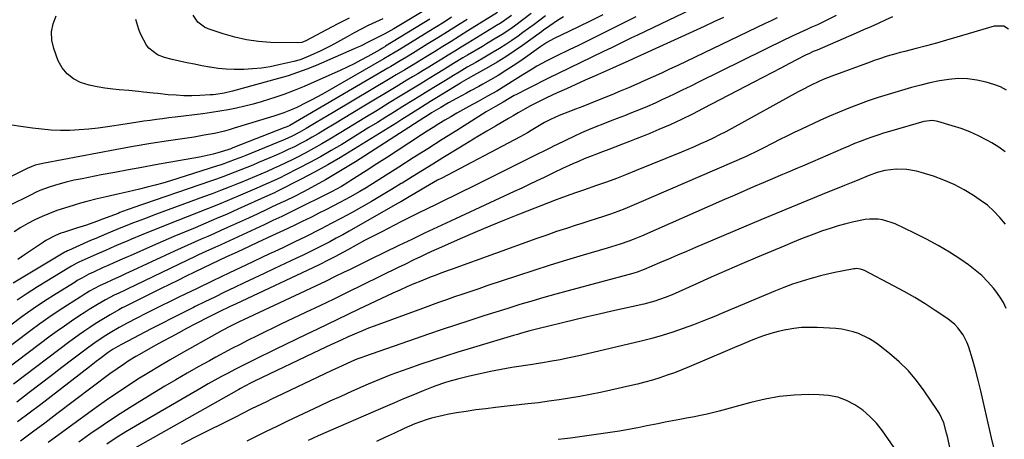
# Model space of a CAD drawing. Units: inches. Extents: x 1870010 to 1875378, y 469795 to 475176.
# Drawn here: x 1870391 to 1870803, y 473657 to 473832 of the extents above; entities that cross this region are included whole.
import ezdxf

# ---------------------------------------------------------------- set-up
doc = ezdxf.new("R2010")
doc.units = ezdxf.units.IN
doc.header["$MEASUREMENT"] = 0
doc.layers.add('7', color=7, linetype='Continuous')
doc.layers.add('8', color=7, linetype='Continuous')

msp = doc.modelspace()

# ---------------------------------------------------------------- linework, layer by layer
at = {"layer": '7', "color": 18}
for points in [[(1870563, 473837.8, 1882), (1870547.7, 473828.57, 1882), (1870543.95, 473826.48, 1882), (1870541.41, 473825.21, 1882), (1870538.86, 473823.98, 1882), (1870537.17, 473823.12, 1882), (1870533.7, 473821.37, 1882), (1870532.39, 473820.76, 1882), (1870531.07, 473820.18, 1882), (1870515.19, 473813.35, 1882), (1870511.33, 473811.78, 1882), (1870507.43, 473810.32, 1882), (1870503.48, 473809.02, 1882), (1870499.49, 473807.83, 1882), (1870480.27, 473802.51, 1882), (1870476.82, 473801.7, 1882), (1870473.31, 473801.16, 1882), (1870472.13, 473801.05, 1882), (1870470.95, 473800.97, 1882), (1870466.65, 473800.76, 1882), (1870463.32, 473800.67, 1882), (1870459.99, 473800.68, 1882), (1870456.66, 473800.84, 1882), (1870453.34, 473801.1, 1882), (1870449.1, 473801.54, 1882), (1870447.07, 473801.74, 1882), (1870443.01, 473802.16, 1882), (1870440.98, 473802.37, 1882), (1870436.92, 473802.78, 1882), (1870432.85, 473803.14, 1882), (1870430.25, 473803.35, 1882), (1870426.94, 473803.76, 1882), (1870423.66, 473804.32, 1882), (1870420.44, 473805.13, 1882), (1870416.79, 473806.25, 1882), (1870413.76, 473807.78, 1882), (1870411.13, 473809.74, 1882), (1870409.1, 473812.31, 1882), (1870407.48, 473815.3, 1882), (1870405.59, 473820.35, 1882), (1870404.79, 473823.85, 1882), (1870404.59, 473827.3, 1882), (1870405.3, 473830.69, 1882), (1870406.62, 473834.03, 1882)], [(1870571.83, 473833.45, 1878), (1870568.67, 473831.44, 1878), (1870565.48, 473829.45, 1878), (1870562.29, 473827.47, 1878), (1870549.84, 473819.82, 1878), (1870548.26, 473818.86, 1878), (1870545.88, 473817.43, 1878), (1870543.48, 473816.03, 1878), (1870517.83, 473801.31, 1878), (1870513.46, 473798.91, 1878), (1870511.24, 473797.78, 1878), (1870507.17, 473795.8, 1878), (1870504.48, 473794.6, 1878), (1870501.72, 473793.54, 1878), (1870497.53, 473792.14, 1878), (1870496.12, 473791.69, 1878), (1870480.97, 473787.05, 1878), (1870478.91, 473786.45, 1878), (1870476.85, 473785.89, 1878), (1870472.68, 473784.93, 1878), (1870468.48, 473784.12, 1878), (1870464.25, 473783.42, 1878), (1870453.57, 473781.81, 1878), (1870446.13, 473780.64, 1878), (1870438.69, 473779.42, 1878), (1870431.26, 473778.11, 1878), (1870423.85, 473776.74, 1878), (1870401.71, 473772.54, 1878), (1870397.79, 473771.61, 1878), (1870394.48, 473770.25, 1878), (1870369.11, 473757.65, 1878)], [(1870648.84, 473833.58, 1862), (1870644.65, 473831.47, 1862), (1870641.3, 473829.79, 1862), (1870637.95, 473828.13, 1862), (1870634.6, 473826.46, 1862), (1870631.25, 473824.81, 1862), (1870627.89, 473823.17, 1862), (1870624.52, 473821.54, 1862), (1870621.15, 473819.92, 1862), (1870615.43, 473817.19, 1862), (1870611.37, 473815.15, 1862), (1870607.4, 473812.96, 1862), (1870605.44, 473811.8, 1862), (1870601.57, 473809.43, 1862), (1870598.25, 473807.29, 1862), (1870594.49, 473804.91, 1862), (1870590.67, 473802.63, 1862), (1870586.8, 473800.43, 1862), (1870582.9, 473798.29, 1862), (1870578.99, 473796.17, 1862), (1870576.47, 473794.78, 1862), (1870573.95, 473793.36, 1862), (1870571.46, 473791.9, 1862), (1870568.99, 473790.42, 1862), (1870566.53, 473788.91, 1862), (1870564.08, 473787.39, 1862), (1870561.64, 473785.84, 1862), (1870559.21, 473784.28, 1862), (1870553.88, 473780.82, 1862), (1870549.43, 473777.93, 1862), (1870544.97, 473775.05, 1862), (1870540.51, 473772.18, 1862), (1870536.04, 473769.3, 1862), (1870529.74, 473765.26, 1862), (1870528.42, 473764.42, 1862), (1870525.75, 473762.81, 1862), (1870521.66, 473760.53, 1862), (1870518.88, 473759.11, 1862), (1870508.13, 473753.81, 1862), (1870504.49, 473752.03, 1862), (1870500.84, 473750.26, 1862), (1870497.18, 473748.52, 1862), (1870493.51, 473746.8, 1862), (1870482.68, 473741.74, 1862), (1870479.05, 473740.07, 1862), (1870475.4, 473738.45, 1862), (1870472.89, 473737.34, 1862), (1870470.61, 473736.33, 1862), (1870466.09, 473734.25, 1862), (1870464.96, 473733.72, 1862), (1870436.27, 473719.85, 1862), (1870435.09, 473719.29, 1862), (1870432.7, 473718.19, 1862), (1870430.85, 473717.31, 1862), (1870427.22, 473715.4, 1862), (1870423.82, 473713.44, 1862), (1870420.42, 473711.37, 1862), (1870418.74, 473710.3, 1862), (1870416, 473708.53, 1862), (1870412.99, 473706.53, 1862), (1870410, 473704.48, 1862), (1870407.06, 473702.38, 1862), (1870404.14, 473700.23, 1862), (1870375.8, 473678.91, 1862)], [(1870635.01, 473834.48, 1864), (1870629.39, 473831.7, 1864), (1870620.74, 473827.45, 1864), (1870618.15, 473826.19, 1864), (1870614.35, 473824.37, 1864), (1870611.65, 473822.88, 1864), (1870609.08, 473821.16, 1864), (1870600.68, 473815.29, 1864), (1870597.58, 473813.18, 1864), (1870594.43, 473811.13, 1864), (1870591.23, 473809.17, 1864), (1870587.99, 473807.27, 1864), (1870584.8, 473805.45, 1864), (1870583.13, 473804.5, 1864), (1870579.76, 473802.65, 1864), (1870578.07, 473801.74, 1864), (1870573.81, 473799.47, 1864), (1870570.52, 473797.66, 1864), (1870567.27, 473795.79, 1864), (1870563.42, 473793.47, 1864), (1870561.53, 473792.26, 1864), (1870560.27, 473791.46, 1864), (1870531.65, 473773.1, 1864), (1870527.5, 473770.51, 1864), (1870523.31, 473767.99, 1864), (1870519.06, 473765.56, 1864), (1870514.78, 473763.2, 1864), (1870509.87, 473760.58, 1864), (1870506.13, 473758.63, 1864), (1870502.34, 473756.78, 1864), (1870500.43, 473755.88, 1864), (1870496.62, 473754.07, 1864), (1870494.66, 473753.13, 1864), (1870490.78, 473751.3, 1864), (1870486.88, 473749.51, 1864), (1870478.21, 473745.6, 1864), (1870475.44, 473744.36, 1864), (1870472.67, 473743.13, 1864), (1870469.89, 473741.9, 1864), (1870467.11, 473740.69, 1864), (1870464.33, 473739.47, 1864), (1870461.55, 473738.24, 1864), (1870458.79, 473736.98, 1864), (1870456.03, 473735.72, 1864), (1870436.85, 473726.86, 1864), (1870435.85, 473726.41, 1864), (1870433.86, 473725.5, 1864), (1870429.87, 473723.69, 1864), (1870427.44, 473722.56, 1864), (1870424.65, 473721.2, 1864), (1870420.57, 473718.98, 1864), (1870417.91, 473717.4, 1864), (1870416.6, 473716.58, 1864), (1870411.31, 473713.21, 1864), (1870407.39, 473710.65, 1864), (1870403.52, 473708.03, 1864), (1870399.7, 473705.32, 1864), (1870395.93, 473702.55, 1864), (1870376.52, 473687.96, 1864)], [(1870578.35, 473832.57, 1876), (1870574.25, 473829.98, 1876), (1870570.14, 473827.4, 1876), (1870566.02, 473824.84, 1876), (1870561.9, 473822.29, 1876), (1870555.48, 473818.34, 1876), (1870552.92, 473816.78, 1876), (1870550.35, 473815.23, 1876), (1870546.48, 473812.93, 1876), (1870545.18, 473812.17, 1876), (1870509.87, 473791.5, 1876), (1870508.31, 473790.58, 1876), (1870504.19, 473788.27, 1876), (1870502.68, 473787.6, 1876), (1870502.17, 473787.39, 1876), (1870480.42, 473778.87, 1876), (1870479.56, 473778.54, 1876), (1870478.27, 473778.06, 1876), (1870474.08, 473776.82, 1876), (1870472.2, 473776.32, 1876), (1870468.39, 473775.44, 1876), (1870466.47, 473775.07, 1876), (1870448.06, 473771.77, 1876), (1870442.4, 473770.75, 1876), (1870436.74, 473769.71, 1876), (1870431.08, 473768.64, 1876), (1870425.43, 473767.56, 1876), (1870417.44, 473766, 1876), (1870414.13, 473765.33, 1876), (1870410.83, 473764.58, 1876), (1870409.2, 473764.16, 1876), (1870405.95, 473763.23, 1876), (1870403.65, 473762.48, 1876), (1870399.8, 473761.04, 1876), (1870397.93, 473760.21, 1876), (1870396.07, 473759.33, 1876), (1870386.48, 473754.53, 1876)], [(1870618.5, 473833.6, 1866), (1870616, 473832.14, 1866), (1870612.83, 473829.92, 1866), (1870610.26, 473827.98, 1866), (1870609.42, 473827.38, 1866), (1870601.38, 473821.61, 1866), (1870597.92, 473819.21, 1866), (1870594.4, 473816.89, 1866), (1870590.81, 473814.69, 1866), (1870587.17, 473812.57, 1866), (1870580.93, 473809.1, 1866), (1870578.66, 473807.83, 1866), (1870575.84, 473806.16, 1866), (1870575.5, 473805.96, 1866), (1870565.46, 473799.78, 1866), (1870563.38, 473798.5, 1866), (1870559.23, 473795.91, 1866), (1870555.09, 473793.3, 1866), (1870550.95, 473790.71, 1866), (1870548.88, 473789.41, 1866), (1870530.82, 473778.17, 1866), (1870525.45, 473774.93, 1866), (1870520.03, 473771.78, 1866), (1870514.54, 473768.77, 1866), (1870508.99, 473765.85, 1866), (1870498.78, 473760.65, 1866), (1870497.8, 473760.17, 1866), (1870495.82, 473759.25, 1866), (1870494.82, 473758.79, 1866), (1870482.43, 473753.23, 1866), (1870478, 473751.26, 1866), (1870473.56, 473749.33, 1866), (1870469.11, 473747.43, 1866), (1870464.64, 473745.55, 1866), (1870460.17, 473743.68, 1866), (1870455.71, 473741.8, 1866), (1870451.27, 473739.88, 1866), (1870446.83, 473737.95, 1866), (1870437.44, 473733.82, 1866), (1870436.04, 473733.2, 1866), (1870433.23, 473731.97, 1866), (1870430.43, 473730.73, 1866), (1870427.64, 473729.48, 1866), (1870426.24, 473728.85, 1866), (1870422.23, 473727.02, 1866), (1870420.24, 473726.07, 1866), (1870417.32, 473724.53, 1866), (1870415.41, 473723.42, 1866), (1870414.47, 473722.85, 1866), (1870406.58, 473717.92, 1866), (1870401.75, 473714.8, 1866), (1870396.97, 473711.61, 1866), (1870392.27, 473708.29, 1866), (1870387.63, 473704.89, 1866)], [(1870591.01, 473835.43, 1874), (1870578.63, 473827.71, 1874), (1870575.13, 473825.53, 1874), (1870571.62, 473823.35, 1874), (1870568.12, 473821.18, 1874), (1870564.61, 473819.02, 1874), (1870561.12, 473816.87, 1874), (1870559.35, 473815.78, 1874), (1870555.8, 473813.62, 1874), (1870552.24, 473811.48, 1874), (1870548.68, 473809.35, 1874), (1870546.89, 473808.29, 1874), (1870522.27, 473793.67, 1874), (1870519.92, 473792.27, 1874), (1870517.57, 473790.88, 1874), (1870515.22, 473789.49, 1874), (1870511.07, 473787.03, 1874), (1870508.14, 473785.37, 1874), (1870505.16, 473783.83, 1874), (1870502.11, 473782.41, 1874), (1870499.02, 473781.09, 1874), (1870485.83, 473775.75, 1874), (1870484.37, 473775.16, 1874), (1870481.44, 473774.01, 1874), (1870478.48, 473772.9, 1874), (1870475.5, 473771.86, 1874), (1870474, 473771.37, 1874), (1870454.38, 473765.18, 1874), (1870451.15, 473764.2, 1874), (1870447.92, 473763.27, 1874), (1870444.66, 473762.42, 1874), (1870441.39, 473761.62, 1874), (1870436.66, 473760.52, 1874), (1870432.97, 473759.7, 1874), (1870431.12, 473759.31, 1874), (1870427.43, 473758.48, 1874), (1870423.76, 473757.58, 1874), (1870419.43, 473756.45, 1874), (1870416.78, 473755.72, 1874), (1870414.14, 473754.96, 1874), (1870410.04, 473753.72, 1874), (1870406.88, 473752.67, 1874), (1870403.76, 473751.52, 1874), (1870400.69, 473750.22, 1874), (1870397.67, 473748.82, 1874), (1870394.72, 473747.27, 1874), (1870391.82, 473745.63, 1874), (1870389.02, 473743.85, 1874)], [(1870685.38, 473833.34, 1858), (1870681.37, 473831.48, 1858), (1870677.35, 473829.63, 1858), (1870647.67, 473816.03, 1858), (1870645.52, 473815.05, 1858), (1870643.37, 473814.08, 1858), (1870639.06, 473812.17, 1858), (1870631.54, 473808.87, 1858), (1870627.62, 473807.13, 1858), (1870623.7, 473805.38, 1858), (1870619.79, 473803.61, 1858), (1870615.88, 473801.82, 1858), (1870611.46, 473799.79, 1858), (1870609.78, 473799, 1858), (1870608.11, 473798.18, 1858), (1870604.82, 473796.46, 1858), (1870602.58, 473795.23, 1858), (1870599.55, 473793.48, 1858), (1870597.54, 473792.29, 1858), (1870596.54, 473791.7, 1858), (1870595.53, 473791.11, 1858), (1870590.16, 473788, 1858), (1870586.48, 473785.84, 1858), (1870582.81, 473783.67, 1858), (1870579.15, 473781.46, 1858), (1870575.51, 473779.24, 1858), (1870568.2, 473774.75, 1858), (1870563.92, 473772.12, 1858), (1870559.65, 473769.48, 1858), (1870555.38, 473766.84, 1858), (1870551.11, 473764.19, 1858), (1870550.75, 473763.96, 1858), (1870546.65, 473761.45, 1858), (1870542.53, 473758.97, 1858), (1870538.38, 473756.55, 1858), (1870534.21, 473754.15, 1858), (1870530.01, 473751.81, 1858), (1870525.79, 473749.52, 1858), (1870521.54, 473747.28, 1858), (1870517.26, 473745.09, 1858), (1870510.45, 473741.65, 1858), (1870508.88, 473740.87, 1858), (1870505.74, 473739.34, 1858), (1870501.52, 473737.33, 1858), (1870497.64, 473735.5, 1858), (1870495.71, 473734.58, 1858), (1870485.83, 473729.91, 1858), (1870478.96, 473726.64, 1858), (1870472.09, 473723.36, 1858), (1870465.24, 473720.06, 1858), (1870458.4, 473716.74, 1858), (1870446.02, 473710.71, 1858), (1870444.09, 473709.75, 1858), (1870440.25, 473707.8, 1858), (1870436.24, 473705.67, 1858), (1870432.86, 473703.79, 1858), (1870429.17, 473701.64, 1858), (1870426.57, 473700.03, 1858), (1870422.76, 473697.48, 1858), (1870420.29, 473695.67, 1858), (1870413.58, 473690.58, 1858), (1870409.01, 473687.11, 1858), (1870404.44, 473683.63, 1858), (1870399.88, 473680.14, 1858), (1870395.32, 473676.65, 1858), (1870390.17, 473672.7, 1858)], [(1870610.98, 473834.01, 1868), (1870608.65, 473832.23, 1868), (1870606.32, 473830.47, 1868), (1870603.97, 473828.74, 1868), (1870601.61, 473827.02, 1868), (1870599.57, 473825.55, 1868), (1870597.03, 473823.78, 1868), (1870594.45, 473822.06, 1868), (1870591.83, 473820.41, 1868), (1870589.18, 473818.81, 1868), (1870585.75, 473816.82, 1868), (1870581.87, 473814.59, 1868), (1870578.35, 473812.56, 1868), (1870574.92, 473810.54, 1868), (1870572.66, 473809.15, 1868), (1870570.4, 473807.76, 1868), (1870569.27, 473807.07, 1868), (1870565.05, 473804.49, 1868), (1870561.81, 473802.51, 1868), (1870558.58, 473800.53, 1868), (1870555.35, 473798.53, 1868), (1870551.48, 473796.13, 1868), (1870547.93, 473793.93, 1868), (1870544.38, 473791.73, 1868), (1870540.83, 473789.54, 1868), (1870537.27, 473787.35, 1868), (1870525.88, 473780.34, 1868), (1870521.49, 473777.72, 1868), (1870517.06, 473775.17, 1868), (1870512.57, 473772.74, 1868), (1870508.04, 473770.38, 1868), (1870501.96, 473767.32, 1868), (1870500.42, 473766.56, 1868), (1870497.34, 473765.09, 1868), (1870494.22, 473763.69, 1868), (1870492.66, 473763, 1868), (1870489.52, 473761.64, 1868), (1870483.57, 473759.09, 1868), (1870479.01, 473757.16, 1868), (1870474.44, 473755.27, 1868), (1870469.85, 473753.42, 1868), (1870465.25, 473751.6, 1868), (1870457.37, 473748.53, 1868), (1870453.52, 473747.02, 1868), (1870449.69, 473745.49, 1868), (1870445.86, 473743.93, 1868), (1870442.04, 473742.36, 1868), (1870438.03, 473740.69, 1868), (1870436.22, 473739.94, 1868), (1870434.41, 473739.17, 1868), (1870430.8, 473737.63, 1868), (1870427.2, 473736.07, 1868), (1870423.61, 473734.48, 1868), (1870416.99, 473731.53, 1868), (1870416.4, 473731.26, 1868), (1870415.22, 473730.69, 1868), (1870412.92, 473729.43, 1868), (1870412.36, 473729.1, 1868), (1870398.76, 473720.78, 1868), (1870394.49, 473718.08, 1868), (1870390.28, 473715.3, 1868)], [(1870707.78, 473833.19, 1856), (1870705.29, 473832.01, 1856), (1870702.81, 473830.83, 1856), (1870666.3, 473813.35, 1856), (1870662.89, 473811.74, 1856), (1870659.48, 473810.13, 1856), (1870656.05, 473808.55, 1856), (1870652.61, 473806.99, 1856), (1870649.16, 473805.46, 1856), (1870645.7, 473803.96, 1856), (1870642.21, 473802.5, 1856), (1870638.72, 473801.07, 1856), (1870632.75, 473798.67, 1856), (1870629.67, 473797.44, 1856), (1870626.6, 473796.21, 1856), (1870623.52, 473795, 1856), (1870620.43, 473793.8, 1856), (1870616.81, 473792.39, 1856), (1870613.06, 473790.72, 1856), (1870610.65, 473789.43, 1856), (1870607.12, 473787.35, 1856), (1870605.03, 473786.07, 1856), (1870603.54, 473785.2, 1856), (1870600.51, 473783.53, 1856), (1870567.72, 473766.29, 1856), (1870565.98, 473765.36, 1856), (1870564.25, 473764.42, 1856), (1870560.83, 473762.47, 1856), (1870558.81, 473761.28, 1856), (1870554.71, 473758.82, 1856), (1870551.97, 473757.18, 1856), (1870550.59, 473756.37, 1856), (1870549.21, 473755.58, 1856), (1870529.02, 473744.12, 1856), (1870526.32, 473742.61, 1856), (1870523.61, 473741.12, 1856), (1870520.88, 473739.67, 1856), (1870518.13, 473738.24, 1856), (1870515.37, 473736.84, 1856), (1870512.6, 473735.46, 1856), (1870509.81, 473734.11, 1856), (1870507.02, 473732.78, 1856), (1870497.59, 473728.33, 1856), (1870493.46, 473726.39, 1856), (1870489.33, 473724.44, 1856), (1870485.2, 473722.48, 1856), (1870481.07, 473720.53, 1856), (1870476.95, 473718.57, 1856), (1870472.83, 473716.59, 1856), (1870468.72, 473714.59, 1856), (1870464.62, 473712.58, 1856), (1870463.94, 473712.24, 1856), (1870459.51, 473710.03, 1856), (1870455.09, 473707.81, 1856), (1870450.68, 473705.55, 1856), (1870446.29, 473703.28, 1856), (1870433.93, 473696.82, 1856), (1870432.32, 473695.96, 1856), (1870430.33, 473694.79, 1856), (1870428.34, 473693.41, 1856), (1870424.79, 473690.7, 1856), (1870423.35, 473689.6, 1856), (1870420.48, 473687.4, 1856), (1870400.14, 473671.7, 1856), (1870395.33, 473668.05, 1856), (1870390.48, 473664.45, 1856)], [(1870596.9, 473834.13, 1872), (1870592.89, 473831.39, 1872), (1870591.78, 473830.71, 1872), (1870591.22, 473830.37, 1872), (1870578.55, 473822.64, 1872), (1870575.83, 473820.97, 1872), (1870573.11, 473819.31, 1872), (1870570.39, 473817.63, 1872), (1870567.67, 473815.96, 1872), (1870564.49, 473814, 1872), (1870562.23, 473812.62, 1872), (1870559.96, 473811.24, 1872), (1870557.7, 473809.87, 1872), (1870555.43, 473808.5, 1872), (1870553.16, 473807.13, 1872), (1870550.89, 473805.76, 1872), (1870548.62, 473804.39, 1872), (1870534.4, 473795.82, 1872), (1870530.53, 473793.49, 1872), (1870526.66, 473791.17, 1872), (1870522.79, 473788.84, 1872), (1870518.92, 473786.52, 1872), (1870516.01, 473784.77, 1872), (1870513.57, 473783.35, 1872), (1870511.12, 473781.97, 1872), (1870508.63, 473780.65, 1872), (1870506.12, 473779.38, 1872), (1870503.58, 473778.15, 1872), (1870501.03, 473776.96, 1872), (1870498.46, 473775.81, 1872), (1870495.87, 473774.7, 1872), (1870491.18, 473772.74, 1872), (1870488.69, 473771.7, 1872), (1870486.2, 473770.68, 1872), (1870483.7, 473769.68, 1872), (1870481.19, 473768.68, 1872), (1870478.68, 473767.71, 1872), (1870476.16, 473766.76, 1872), (1870473.63, 473765.85, 1872), (1870471.09, 473764.95, 1872), (1870438.65, 473753.78, 1872), (1870437.87, 473753.5, 1872), (1870436.3, 473752.96, 1872), (1870433.19, 473751.83, 1872), (1870432.42, 473751.54, 1872), (1870425.91, 473749.04, 1872), (1870423.49, 473748.13, 1872), (1870419.32, 473746.65, 1872), (1870415.12, 473745.28, 1872), (1870409.58, 473743.55, 1872), (1870408.48, 473743.19, 1872), (1870406.31, 473742.34, 1872), (1870402.2, 473740.17, 1872), (1870401.23, 473739.54, 1872), (1870393.38, 473734.19, 1872), (1870390.57, 473732.29, 1872)], [(1870732.53, 473834.11, 1854), (1870725.49, 473830.73, 1854), (1870724.62, 473830.31, 1854), (1870721.97, 473829.14, 1854), (1870720.19, 473828.38, 1854), (1870717.16, 473826.99, 1854), (1870714.14, 473825.57, 1854), (1870712.64, 473824.84, 1854), (1870711.14, 473824.11, 1854), (1870675.29, 473806.47, 1854), (1870671.72, 473804.72, 1854), (1870668.13, 473802.97, 1854), (1870664.54, 473801.24, 1854), (1870660.95, 473799.52, 1854), (1870659.92, 473799.03, 1854), (1870656.82, 473797.59, 1854), (1870653.71, 473796.2, 1854), (1870650.56, 473794.88, 1854), (1870647.03, 473793.46, 1854), (1870644.03, 473792.29, 1854), (1870641.02, 473791.14, 1854), (1870638.02, 473789.98, 1854), (1870635.01, 473788.84, 1854), (1870632.01, 473787.66, 1854), (1870629.04, 473786.44, 1854), (1870626.09, 473785.14, 1854), (1870623.17, 473783.79, 1854), (1870615.59, 473780.19, 1854), (1870614.66, 473779.74, 1854), (1870612.83, 473778.82, 1854), (1870610.1, 473777.4, 1854), (1870608.27, 473776.47, 1854), (1870580.11, 473762.47, 1854), (1870576.42, 473760.64, 1854), (1870572.72, 473758.83, 1854), (1870569.01, 473757.03, 1854), (1870565.3, 473755.24, 1854), (1870561.59, 473753.45, 1854), (1870557.89, 473751.64, 1854), (1870554.21, 473749.8, 1854), (1870550.53, 473747.93, 1854), (1870542.6, 473743.88, 1854), (1870539.03, 473742.03, 1854), (1870535.48, 473740.17, 1854), (1870531.94, 473738.27, 1854), (1870528.41, 473736.36, 1854), (1870523.07, 473733.42, 1854), (1870520.52, 473732.05, 1854), (1870516.2, 473729.9, 1854), (1870481.82, 473713.75, 1854), (1870479.06, 473712.45, 1854), (1870474.93, 473710.49, 1854), (1870472.19, 473709.16, 1854), (1870469.14, 473707.64, 1854), (1870466.22, 473706.14, 1854), (1870464.76, 473705.37, 1854), (1870461.09, 473703.42, 1854), (1870457.81, 473701.65, 1854), (1870454.53, 473699.88, 1854), (1870451.27, 473698.09, 1854), (1870448.01, 473696.28, 1854), (1870441.43, 473692.6, 1854), (1870439.82, 473691.68, 1854), (1870436.65, 473689.74, 1854), (1870435.09, 473688.73, 1854), (1870432.03, 473686.63, 1854), (1870429.04, 473684.44, 1854), (1870406.93, 473667.76, 1854), (1870401.85, 473663.95, 1854), (1870396.76, 473660.17, 1854), (1870391.64, 473656.43, 1854)], [(1870756.04, 473833.58, 1852), (1870753, 473832.22, 1852), (1870749.97, 473830.84, 1852), (1870746.93, 473829.47, 1852), (1870743.88, 473828.12, 1852), (1870740.83, 473826.79, 1852), (1870724.49, 473819.74, 1852), (1870722.93, 473819.08, 1852), (1870721.03, 473818.21, 1852), (1870719.98, 473817.7, 1852), (1870719.46, 473817.43, 1852), (1870713.03, 473814.12, 1852), (1870709.3, 473812.19, 1852), (1870705.57, 473810.25, 1852), (1870701.85, 473808.31, 1852), (1870698.12, 473806.36, 1852), (1870676.98, 473795.26, 1852), (1870672.41, 473792.93, 1852), (1870667.8, 473790.68, 1852), (1870663.13, 473788.56, 1852), (1870658.43, 473786.51, 1852), (1870654.62, 473784.91, 1852), (1870651.78, 473783.74, 1852), (1870648.94, 473782.6, 1852), (1870646.08, 473781.49, 1852), (1870643.21, 473780.4, 1852), (1870640.05, 473779.23, 1852), (1870637.46, 473778.25, 1852), (1870634.87, 473777.27, 1852), (1870632.29, 473776.28, 1852), (1870629.49, 473775.19, 1852), (1870627.14, 473774.24, 1852), (1870624.81, 473773.25, 1852), (1870622.48, 473772.25, 1852), (1870618.16, 473770.32, 1852), (1870616.68, 473769.6, 1852), (1870616.08, 473769.3, 1852), (1870610.47, 473766.57, 1852), (1870607.36, 473765.07, 1852), (1870604.24, 473763.58, 1852), (1870601.11, 473762.11, 1852), (1870597.98, 473760.65, 1852), (1870571.33, 473748.3, 1852), (1870565.92, 473745.78, 1852), (1870560.53, 473743.24, 1852), (1870555.15, 473740.66, 1852), (1870549.78, 473738.06, 1852), (1870537.81, 473732.22, 1852), (1870535.03, 473730.86, 1852), (1870532.25, 473729.51, 1852), (1870529.48, 473728.15, 1852), (1870526.7, 473726.79, 1852), (1870523.21, 473725.09, 1852), (1870519.06, 473723.1, 1852), (1870516.98, 473722.12, 1852), (1870482.79, 473706.02, 1852), (1870481.65, 473705.47, 1852), (1870479.37, 473704.35, 1852), (1870475.99, 473702.6, 1852), (1870473.76, 473701.38, 1852), (1870458.81, 473692.99, 1852), (1870454.24, 473690.38, 1852), (1870449.71, 473687.72, 1852), (1870445.21, 473684.99, 1852), (1870440.75, 473682.22, 1852), (1870436.33, 473679.37, 1852), (1870431.95, 473676.46, 1852), (1870427.63, 473673.47, 1852), (1870423.35, 473670.42, 1852), (1870411.44, 473661.8, 1852), (1870407.32, 473658.8, 1852), (1870403.2, 473655.79, 1852)], [(1870543.08, 473832.84, 1884), (1870540, 473831.39, 1884), (1870537, 473829.94, 1884), (1870534.01, 473828.45, 1884), (1870531.06, 473826.9, 1884), (1870528.12, 473825.31, 1884), (1870521.28, 473821.52, 1884), (1870517.14, 473819.35, 1884), (1870512.89, 473817.4, 1884), (1870508.56, 473815.67, 1884), (1870505.93, 473814.94, 1884), (1870499.6, 473813.5, 1884), (1870495.97, 473812.78, 1884), (1870492.33, 473812.2, 1884), (1870488.66, 473811.83, 1884), (1870484.97, 473811.6, 1884), (1870484.27, 473811.57, 1884), (1870480.93, 473811.57, 1884), (1870477.59, 473811.7, 1884), (1870474.27, 473812.05, 1884), (1870470.96, 473812.54, 1884), (1870470.64, 473812.6, 1884), (1870467.5, 473813.18, 1884), (1870464.36, 473813.78, 1884), (1870461.23, 473814.42, 1884), (1870458.11, 473815.08, 1884), (1870455.03, 473815.75, 1884), (1870451.91, 473816.58, 1884), (1870448.89, 473817.71, 1884), (1870445.27, 473820.54, 1884), (1870444.39, 473821.84, 1884), (1870441.99, 473826.3, 1884), (1870441.08, 473828.32, 1884), (1870439.93, 473832.55, 1884)], [(1870528.99, 473833.09, 1886), (1870524.23, 473830.69, 1886), (1870519.51, 473828.24, 1886), (1870510.87, 473823.65, 1886), (1870509.26, 473822.96, 1886), (1870507.56, 473822.7, 1886), (1870496.1, 473822.96, 1886), (1870491.07, 473823.31, 1886), (1870486.08, 473823.96, 1886), (1870481.18, 473825.08, 1886), (1870476.33, 473826.5, 1886), (1870470.14, 473828.63, 1886), (1870468.55, 473829.36, 1886), (1870465.83, 473831.45, 1886), (1870463.88, 473834.36, 1886)], [(1870803.67, 473802.98, 1848), (1870801.08, 473804.31, 1848), (1870798.32, 473805.38, 1848), (1870795.12, 473806.34, 1848), (1870791.27, 473807.22, 1848), (1870787.39, 473807.76, 1848), (1870783.48, 473807.79, 1848), (1870779.54, 473807.49, 1848), (1870775.6, 473806.83, 1848), (1870771.68, 473806.07, 1848), (1870767.8, 473805.14, 1848), (1870763.94, 473804.11, 1848), (1870758.38, 473802.49, 1848), (1870754.21, 473801.23, 1848), (1870750.05, 473799.91, 1848), (1870745.92, 473798.49, 1848), (1870741.82, 473797.02, 1848), (1870737.74, 473795.46, 1848), (1870733.7, 473793.83, 1848), (1870729.69, 473792.1, 1848), (1870725.72, 473790.31, 1848), (1870717.96, 473786.71, 1848), (1870714.94, 473785.28, 1848), (1870711.93, 473783.83, 1848), (1870708.94, 473782.34, 1848), (1870705.96, 473780.82, 1848), (1870701.71, 473778.63, 1848), (1870699.16, 473777.35, 1848), (1870695.71, 473775.73, 1848), (1870694.84, 473775.34, 1848), (1870650.03, 473755.86, 1848), (1870647.11, 473754.62, 1848), (1870644.17, 473753.44, 1848), (1870641.2, 473752.32, 1848), (1870638.21, 473751.24, 1848), (1870635.21, 473750.22, 1848), (1870632.2, 473749.21, 1848), (1870629.18, 473748.23, 1848), (1870626.15, 473747.27, 1848), (1870623.91, 473746.58, 1848), (1870619.77, 473745.26, 1848), (1870615.64, 473743.9, 1848), (1870611.53, 473742.49, 1848), (1870607.43, 473741.04, 1848), (1870571.98, 473728.2, 1848), (1870570.79, 473727.77, 1848), (1870567.24, 473726.5, 1848), (1870564.88, 473725.64, 1848), (1870563.71, 473725.19, 1848), (1870562.54, 473724.72, 1848), (1870558.94, 473723.27, 1848), (1870555.98, 473722.05, 1848), (1870553.04, 473720.79, 1848), (1870550.12, 473719.48, 1848), (1870547.21, 473718.13, 1848), (1870532.83, 473711.32, 1848), (1870528.48, 473709.25, 1848), (1870524.13, 473707.18, 1848), (1870519.78, 473705.11, 1848), (1870515.44, 473703.04, 1848), (1870511.1, 473700.96, 1848), (1870506.76, 473698.87, 1848), (1870502.42, 473696.77, 1848), (1870498.09, 473694.66, 1848), (1870489.61, 473690.53, 1848), (1870486.79, 473689.13, 1848), (1870483.97, 473687.72, 1848), (1870481.17, 473686.28, 1848), (1870478.38, 473684.82, 1848), (1870475.6, 473683.33, 1848), (1870472.84, 473681.82, 1848), (1870470.1, 473680.28, 1848), (1870467.36, 473678.71, 1848), (1870439.79, 473662.64, 1848), (1870435.72, 473660.22, 1848), (1870431.69, 473657.73, 1848), (1870427.72, 473655.17, 1848)], [(1870803.13, 473777.19, 1846), (1870800.41, 473779.2, 1846), (1870797.52, 473781.01, 1846), (1870795.41, 473782.17, 1846), (1870791.92, 473783.94, 1846), (1870788.37, 473785.55, 1846), (1870784.73, 473786.92, 1846), (1870781.02, 473788.14, 1846), (1870774.9, 473789.93, 1846), (1870772.76, 473790.28, 1846), (1870769.17, 473789.84, 1846), (1870754.8, 473785.74, 1846), (1870752.32, 473785, 1846), (1870749.85, 473784.23, 1846), (1870747.4, 473783.39, 1846), (1870744.96, 473782.52, 1846), (1870742.55, 473781.6, 1846), (1870740.14, 473780.65, 1846), (1870737.75, 473779.66, 1846), (1870735.36, 473778.65, 1846), (1870722.56, 473773.09, 1846), (1870718.39, 473771.29, 1846), (1870716.3, 473770.4, 1846), (1870712.13, 473768.62, 1846), (1870710.04, 473767.73, 1846), (1870705.86, 473765.95, 1846), (1870701.97, 473764.28, 1846), (1870697.94, 473762.55, 1846), (1870693.91, 473760.81, 1846), (1870689.89, 473759.05, 1846), (1870685.88, 473757.29, 1846), (1870651.17, 473742.02, 1846), (1870647.66, 473740.56, 1846), (1870645.87, 473739.89, 1846), (1870642.27, 473738.65, 1846), (1870638.64, 473737.5, 1846), (1870636.82, 473736.96, 1846), (1870626.71, 473734.04, 1846), (1870619.83, 473732, 1846), (1870612.98, 473729.91, 1846), (1870606.15, 473727.73, 1846), (1870599.35, 473725.49, 1846), (1870586.59, 473721.2, 1846), (1870583.21, 473720.06, 1846), (1870579.83, 473718.91, 1846), (1870576.46, 473717.77, 1846), (1870573.08, 473716.61, 1846), (1870569.71, 473715.45, 1846), (1870566.35, 473714.27, 1846), (1870562.99, 473713.06, 1846), (1870559.64, 473711.85, 1846), (1870539.46, 473704.43, 1846), (1870537.13, 473703.55, 1846), (1870534.8, 473702.63, 1846), (1870530.2, 473700.67, 1846), (1870528.57, 473699.94, 1846), (1870525.64, 473698.62, 1846), (1870521.29, 473696.56, 1846), (1870516.95, 473694.49, 1846), (1870489.49, 473681.39, 1846), (1870487.81, 473680.57, 1846), (1870483.67, 473678.41, 1846), (1870482.86, 473677.96, 1846), (1870436.26, 473651.69, 1846)], [(1870803.23, 473746.98, 1844), (1870800.91, 473749.83, 1844), (1870798.41, 473752.5, 1844), (1870795.65, 473754.89, 1844), (1870792.71, 473757.1, 1844), (1870789.92, 473758.98, 1844), (1870785.92, 473761.42, 1844), (1870781.81, 473763.62, 1844), (1870777.52, 473765.44, 1844), (1870773.12, 473767.02, 1844), (1870768.06, 473768.58, 1844), (1870766.08, 473769.11, 1844), (1870762.05, 473769.78, 1844), (1870757.49, 473769.96, 1844), (1870752.76, 473769.37, 1844), (1870749.65, 473768.61, 1844), (1870745.8, 473767.19, 1844), (1870741.25, 473765.31, 1844), (1870739.49, 473764.58, 1844), (1870735.95, 473763.13, 1844), (1870726.66, 473759.35, 1844), (1870720.25, 473756.73, 1844), (1870713.84, 473754.09, 1844), (1870707.45, 473751.43, 1844), (1870701.06, 473748.76, 1844), (1870673.67, 473737.25, 1844), (1870669.91, 473735.66, 1844), (1870666.16, 473734.07, 1844), (1870662.41, 473732.46, 1844), (1870658.66, 473730.85, 1844), (1870652.32, 473728.11, 1844), (1870649.39, 473727.01, 1844), (1870647.58, 473726.48, 1844), (1870620.47, 473719.2, 1844), (1870615.41, 473717.81, 1844), (1870610.36, 473716.39, 1844), (1870605.33, 473714.91, 1844), (1870600.3, 473713.4, 1844), (1870595.29, 473711.85, 1844), (1870590.28, 473710.28, 1844), (1870585.28, 473708.69, 1844), (1870580.28, 473707.09, 1844), (1870579.03, 473706.68, 1844), (1870573.41, 473704.85, 1844), (1870567.8, 473702.98, 1844), (1870562.21, 473701.08, 1844), (1870556.62, 473699.16, 1844), (1870535.46, 473691.79, 1844), (1870534.66, 473691.51, 1844), (1870532.27, 473690.6, 1844), (1870529.92, 473689.62, 1844), (1870526.1, 473687.9, 1844), (1870523.06, 473686.49, 1844), (1870521.54, 473685.77, 1844), (1870498.66, 473674.86, 1844), (1870496.57, 473673.86, 1844), (1870494.49, 473672.86, 1844), (1870490.32, 473670.84, 1844), (1870488.24, 473669.82, 1844), (1870484.09, 473667.77, 1844), (1870482.02, 473666.73, 1844), (1870464.4, 473657.86, 1844), (1870458.84, 473655.03, 1844)], [(1870803.57, 473711.82, 1842), (1870802.35, 473714.33, 1842), (1870800.88, 473716.71, 1842), (1870799.25, 473719, 1842), (1870798.25, 473720.25, 1842), (1870795.88, 473722.97, 1842), (1870793.37, 473725.54, 1842), (1870790.63, 473727.87, 1842), (1870787.75, 473730.04, 1842), (1870784.52, 473732.25, 1842), (1870779.85, 473735.29, 1842), (1870775.08, 473738.17, 1842), (1870770.18, 473740.81, 1842), (1870765.19, 473743.3, 1842), (1870757.11, 473747.09, 1842), (1870755.42, 473747.78, 1842), (1870751.91, 473748.77, 1842), (1870750.1, 473749.07, 1842), (1870746.45, 473749.17, 1842), (1870744.64, 473748.98, 1842), (1870739.82, 473747.98, 1842), (1870736.53, 473747.18, 1842), (1870733.27, 473746.28, 1842), (1870730.04, 473745.27, 1842), (1870726.83, 473744.17, 1842), (1870724.2, 473743.21, 1842), (1870720.89, 473741.97, 1842), (1870717.58, 473740.7, 1842), (1870714.3, 473739.38, 1842), (1870711.02, 473738.02, 1842), (1870699.56, 473733.18, 1842), (1870693.12, 473730.43, 1842), (1870686.69, 473727.66, 1842), (1870680.28, 473724.85, 1842), (1870673.87, 473722.01, 1842), (1870663.91, 473717.57, 1842), (1870661.05, 473716.37, 1842), (1870656.68, 473714.82, 1842), (1870652.19, 473713.62, 1842), (1870638.69, 473710.65, 1842), (1870633.53, 473709.49, 1842), (1870628.38, 473708.31, 1842), (1870623.23, 473707.1, 1842), (1870618.09, 473705.86, 1842), (1870611.25, 473704.19, 1842), (1870609.54, 473703.77, 1842), (1870606.13, 473702.87, 1842), (1870604.43, 473702.41, 1842), (1870601.03, 473701.44, 1842), (1870599.34, 473700.95, 1842), (1870597.65, 473700.45, 1842), (1870579.59, 473695.12, 1842), (1870574.4, 473693.55, 1842), (1870569.23, 473691.94, 1842), (1870564.08, 473690.26, 1842), (1870558.95, 473688.53, 1842), (1870553.49, 473686.66, 1842), (1870551.1, 473685.82, 1842), (1870548.72, 473684.95, 1842), (1870546.35, 473684.04, 1842), (1870543.99, 473683.1, 1842), (1870541.65, 473682.14, 1842), (1870539.31, 473681.16, 1842), (1870536.97, 473680.16, 1842), (1870534.65, 473679.15, 1842), (1870529.95, 473677.07, 1842), (1870525.47, 473675.07, 1842), (1870520.99, 473673.04, 1842), (1870516.54, 473670.99, 1842), (1870512.09, 473668.91, 1842), (1870507.65, 473666.81, 1842), (1870503.22, 473664.69, 1842), (1870498.8, 473662.56, 1842), (1870494.39, 473660.41, 1842), (1870491.88, 473659.18, 1842), (1870486.21, 473656.42, 1842)], [(1870780.13, 473653.17, 1838), (1870778.98, 473658.35, 1838), (1870778.64, 473659.77, 1838), (1870777.44, 473663.97, 1838), (1870775.65, 473667.93, 1838), (1870774.89, 473669.16, 1838), (1870769.28, 473677.45, 1838), (1870766.09, 473681.73, 1838), (1870762.65, 473685.78, 1838), (1870758.86, 473689.49, 1838), (1870754.82, 473692.97, 1838), (1870750.21, 473696.59, 1838), (1870748.23, 473698, 1838), (1870746.19, 473699.29, 1838), (1870741.82, 473701.35, 1838), (1870739.52, 473702.11, 1838), (1870734.81, 473703.13, 1838), (1870732.4, 473703.38, 1838), (1870724.57, 473703.84, 1838), (1870721.28, 473703.91, 1838), (1870718.02, 473703.81, 1838), (1870714.76, 473703.45, 1838), (1870711.53, 473702.92, 1838), (1870711.42, 473702.9, 1838), (1870708.27, 473702.18, 1838), (1870705.15, 473701.34, 1838), (1870702.08, 473700.34, 1838), (1870699.04, 473699.23, 1838), (1870696.03, 473698.03, 1838), (1870693.03, 473696.81, 1838), (1870690.04, 473695.56, 1838), (1870687.05, 473694.29, 1838), (1870671.03, 473687.4, 1838), (1870668.02, 473686.16, 1838), (1870664.99, 473684.98, 1838), (1870661.92, 473683.89, 1838), (1870658.83, 473682.85, 1838), (1870655.72, 473681.91, 1838), (1870652.59, 473681.01, 1838), (1870649.44, 473680.2, 1838), (1870646.27, 473679.43, 1838), (1870638.36, 473677.63, 1838), (1870634.07, 473676.7, 1838), (1870629.77, 473675.83, 1838), (1870625.45, 473675.04, 1838), (1870621.12, 473674.3, 1838), (1870616.78, 473673.64, 1838), (1870612.44, 473673.02, 1838), (1870608.08, 473672.46, 1838), (1870603.72, 473671.94, 1838), (1870590.11, 473670.42, 1838), (1870586.04, 473669.93, 1838), (1870581.97, 473669.4, 1838), (1870577.92, 473668.8, 1838), (1870573.87, 473668.15, 1838), (1870570.64, 473667.61, 1838), (1870568.23, 473667.15, 1838), (1870563.47, 473665.96, 1838), (1870561.12, 473665.24, 1838), (1870556.5, 473663.56, 1838), (1870554.23, 473662.62, 1838), (1870551.98, 473661.63, 1838), (1870547.98, 473659.79, 1838), (1870544.21, 473658.03, 1838), (1870540.45, 473656.25, 1838)], [(1870758.76, 473650.69, 1836), (1870751.79, 473660.73, 1836), (1870749.32, 473663.85, 1836), (1870746.62, 473666.73, 1836), (1870743.59, 473669.26, 1836), (1870740.33, 473671.55, 1836), (1870736.8, 473673.32, 1836), (1870733.16, 473674.69, 1836), (1870729.35, 473675.45, 1836), (1870725.41, 473675.8, 1836), (1870721.09, 473675.83, 1836), (1870714.93, 473675.61, 1836), (1870708.82, 473675.05, 1836), (1870702.78, 473673.98, 1836), (1870696.79, 473672.58, 1836), (1870683.65, 473668.91, 1836), (1870680.25, 473668.03, 1836), (1870678.53, 473667.64, 1836), (1870675.08, 473666.94, 1836), (1870673.35, 473666.6, 1836), (1870669.89, 473665.96, 1836), (1870667.19, 473665.46, 1836), (1870664.1, 473664.89, 1836), (1870661.03, 473664.3, 1836), (1870657.95, 473663.68, 1836), (1870653.39, 473662.73, 1836), (1870649.56, 473661.96, 1836), (1870645.73, 473661.25, 1836), (1870641.89, 473660.61, 1836), (1870638.03, 473660.03, 1836), (1870621.48, 473657.69, 1836), (1870618.92, 473657.35, 1836), (1870616.35, 473657.01, 1836)]]:
    msp.add_polyline3d(points, dxfattribs=at)
at = {"layer": '8', "color": 18}
for points in [[(1870691.43, 473846.18, 1860), (1870649.41, 473825.99, 1860), (1870646.93, 473824.78, 1860), (1870644.46, 473823.57, 1860), (1870641.99, 473822.34, 1860), (1870638.66, 473820.69, 1860), (1870635.33, 473819.07, 1860), (1870616.04, 473809.79, 1860), (1870612.88, 473808.26, 1860), (1870609.73, 473806.71, 1860), (1870606.59, 473805.14, 1860), (1870603.46, 473803.55, 1860), (1870598.61, 473801.07, 1860), (1870597.92, 473800.7, 1860), (1870595.86, 473799.54, 1860), (1870593.29, 473798.03, 1860), (1870590.11, 473796.23, 1860), (1870588.17, 473795.1, 1860), (1870587.21, 473794.52, 1860), (1870586.25, 473793.93, 1860), (1870573.94, 473786.14, 1860), (1870567.9, 473782.31, 1860), (1870561.85, 473778.49, 1860), (1870555.8, 473774.67, 1860), (1870549.75, 473770.85, 1860), (1870536.14, 473762.26, 1860), (1870533.45, 473760.6, 1860), (1870529.34, 473758.23, 1860), (1870525.15, 473756, 1860), (1870522.19, 473754.49, 1860), (1870519.3, 473753.03, 1860), (1870516.4, 473751.57, 1860), (1870513.5, 473750.13, 1860), (1870510.59, 473748.7, 1860), (1870509.88, 473748.35, 1860), (1870506.61, 473746.76, 1860), (1870503.33, 473745.19, 1860), (1870500.04, 473743.64, 1860), (1870496.74, 473742.1, 1860), (1870490.69, 473739.3, 1860), (1870487.46, 473737.81, 1860), (1870484.23, 473736.32, 1860), (1870481, 473734.82, 1860), (1870477.77, 473733.33, 1860), (1870474.55, 473731.82, 1860), (1870471.33, 473730.3, 1860), (1870468.12, 473728.76, 1860), (1870464.34, 473726.93, 1860), (1870460.85, 473725.23, 1860), (1870457.37, 473723.52, 1860), (1870453.89, 473721.8, 1860), (1870450.41, 473720.08, 1860), (1870435.7, 473712.79, 1860), (1870435.12, 473712.51, 1860), (1870434.15, 473712.05, 1860), (1870432.75, 473711.3, 1860), (1870429.14, 473709.16, 1860), (1870424.99, 473706.64, 1860), (1870422.93, 473705.34, 1860), (1870420.65, 473703.86, 1860), (1870418.52, 473702.43, 1860), (1870416.4, 473700.97, 1860), (1870414.31, 473699.47, 1860), (1870412.24, 473697.94, 1860), (1870388.7, 473680.18, 1860)], [(1870562.66, 473832.64, 1880), (1870544.19, 473821.3, 1880), (1870543.9, 473821.12, 1880), (1870542.7, 473820.4, 1880), (1870541.8, 473819.88, 1880), (1870536.76, 473817.07, 1880), (1870533.92, 473815.53, 1880), (1870531.06, 473814.04, 1880), (1870528.16, 473812.62, 1880), (1870525.23, 473811.25, 1880), (1870514.27, 473806.27, 1880), (1870510.14, 473804.48, 1880), (1870505.97, 473802.79, 1880), (1870501.75, 473801.24, 1880), (1870497.49, 473799.79, 1880), (1870495.7, 473799.21, 1880), (1870492.29, 473798.17, 1880), (1870488.86, 473797.19, 1880), (1870485.41, 473796.32, 1880), (1870481.94, 473795.51, 1880), (1870478.44, 473794.8, 1880), (1870474.94, 473794.15, 1880), (1870471.42, 473793.6, 1880), (1870467.89, 473793.12, 1880), (1870456.28, 473791.68, 1880), (1870453.67, 473791.36, 1880), (1870451.07, 473791.03, 1880), (1870448.47, 473790.7, 1880), (1870445.86, 473790.36, 1880), (1870443.26, 473790.01, 1880), (1870440.67, 473789.64, 1880), (1870438.07, 473789.25, 1880), (1870435.48, 473788.84, 1880), (1870427.98, 473787.62, 1880), (1870424.08, 473787.07, 1880), (1870420.17, 473786.63, 1880), (1870416.25, 473786.35, 1880), (1870412.32, 473786.18, 1880), (1870408.39, 473786.19, 1880), (1870404.46, 473786.34, 1880), (1870400.55, 473786.67, 1880), (1870396.64, 473787.13, 1880), (1870382.98, 473789.09, 1880)], [(1870605.07, 473834.95, 1870), (1870601.6, 473832.31, 1870), (1870598.08, 473829.73, 1870), (1870596.08, 473828.31, 1870), (1870592.89, 473826.21, 1870), (1870589.63, 473824.22, 1870), (1870586.36, 473822.27, 1870), (1870584.72, 473821.29, 1870), (1870578.46, 473817.58, 1870), (1870576.52, 473816.43, 1870), (1870572.66, 473814.09, 1870), (1870568.81, 473811.72, 1870), (1870564.95, 473809.36, 1870), (1870561.37, 473807.18, 1870), (1870558.62, 473805.51, 1870), (1870555.86, 473803.83, 1870), (1870553.11, 473802.15, 1870), (1870550.36, 473800.47, 1870), (1870545.73, 473797.64, 1870), (1870540.67, 473794.55, 1870), (1870535.6, 473791.45, 1870), (1870530.53, 473788.37, 1870), (1870525.46, 473785.28, 1870), (1870520.94, 473782.54, 1870), (1870517.53, 473780.53, 1870), (1870514.09, 473778.57, 1870), (1870510.6, 473776.7, 1870), (1870507.08, 473774.89, 1870), (1870505.12, 473773.92, 1870), (1870502.55, 473772.66, 1870), (1870499.96, 473771.42, 1870), (1870497.35, 473770.23, 1870), (1870494.73, 473769.07, 1870), (1870492.09, 473767.94, 1870), (1870489.45, 473766.82, 1870), (1870486.8, 473765.71, 1870), (1870484.15, 473764.61, 1870), (1870482.4, 473763.89, 1870), (1870478.86, 473762.47, 1870), (1870475.31, 473761.06, 1870), (1870471.74, 473759.7, 1870), (1870468.16, 473758.37, 1870), (1870448.14, 473751.04, 1870), (1870443.48, 473749.31, 1870), (1870438.83, 473747.52, 1870), (1870436.42, 473746.58, 1870), (1870431.98, 473744.79, 1870), (1870427.57, 473742.95, 1870), (1870423.17, 473741.08, 1870), (1870420.98, 473740.13, 1870), (1870411.72, 473736.08, 1870), (1870411.35, 473735.91, 1870), (1870410.62, 473735.53, 1870), (1870410.26, 473735.33, 1870), (1870388.6, 473722.41, 1870)], [(1870804.49, 473828.46, 1850), (1870802.5, 473829.71, 1850), (1870798.54, 473829.72, 1850), (1870782.86, 473825.07, 1850), (1870778.65, 473823.84, 1850), (1870774.42, 473822.65, 1850), (1870770.19, 473821.5, 1850), (1870765.95, 473820.38, 1850), (1870761.12, 473819.13, 1850), (1870759.29, 473818.65, 1850), (1870757.46, 473818.15, 1850), (1870753.82, 473817.12, 1850), (1870750.21, 473815.99, 1850), (1870748.41, 473815.37, 1850), (1870746.63, 473814.74, 1850), (1870730.69, 473808.86, 1850), (1870727.07, 473807.42, 1850), (1870725.29, 473806.63, 1850), (1870721.77, 473804.94, 1850), (1870718.31, 473803.15, 1850), (1870716.6, 473802.23, 1850), (1870688.9, 473787, 1850), (1870686.33, 473785.62, 1850), (1870683.74, 473784.27, 1850), (1870681.13, 473782.98, 1850), (1870678.5, 473781.72, 1850), (1870675.85, 473780.51, 1850), (1870673.19, 473779.32, 1850), (1870670.51, 473778.18, 1850), (1870667.81, 473777.05, 1850), (1870648.98, 473769.37, 1850), (1870644.86, 473767.72, 1850), (1870640.73, 473766.13, 1850), (1870636.58, 473764.59, 1850), (1870632.4, 473763.1, 1850), (1870626.86, 473761.17, 1850), (1870624.03, 473760.2, 1850), (1870621.19, 473759.25, 1850), (1870616.96, 473757.75, 1850), (1870615.56, 473757.22, 1850), (1870600.23, 473751.22, 1850), (1870593.96, 473748.72, 1850), (1870587.72, 473746.17, 1850), (1870581.51, 473743.54, 1850), (1870575.32, 473740.85, 1850), (1870566.33, 473736.89, 1850), (1870564.65, 473736.14, 1850), (1870561.32, 473734.61, 1850), (1870558.55, 473733.28, 1850), (1870556.34, 473732.22, 1850), (1870551.93, 473730.08, 1850), (1870549.73, 473729, 1850), (1870534.39, 473721.48, 1850), (1870528.5, 473718.6, 1850), (1870522.61, 473715.74, 1850), (1870516.7, 473712.9, 1850), (1870510.79, 473710.07, 1850), (1870500.51, 473705.18, 1850), (1870497.08, 473703.53, 1850), (1870493.65, 473701.87, 1850), (1870490.23, 473700.2, 1850), (1870486.82, 473698.5, 1850), (1870483.43, 473696.78, 1850), (1870480.04, 473695.04, 1850), (1870476.68, 473693.26, 1850), (1870473.32, 473691.46, 1850), (1870470.6, 473689.98, 1850), (1870465.92, 473687.39, 1850), (1870461.25, 473684.76, 1850), (1870456.63, 473682.06, 1850), (1870452.03, 473679.32, 1850), (1870443.31, 473674.05, 1850), (1870437.56, 473670.49, 1850), (1870431.85, 473666.85, 1850), (1870426.23, 473663.1, 1850), (1870420.65, 473659.28, 1850), (1870416, 473656.01, 1850)], [(1870798.58, 473652.57, 1840), (1870797.38, 473657.74, 1840), (1870793.97, 473673.06, 1840), (1870792.94, 473677.47, 1840), (1870791.84, 473681.87, 1840), (1870790.65, 473686.24, 1840), (1870789.39, 473690.59, 1840), (1870787.85, 473695.66, 1840), (1870787.22, 473697.42, 1840), (1870785.57, 473700.75, 1840), (1870783.38, 473703.78, 1840), (1870782.11, 473705.13, 1840), (1870779.2, 473707.46, 1840), (1870773.89, 473710.99, 1840), (1870769.63, 473713.73, 1840), (1870765.31, 473716.38, 1840), (1870760.91, 473718.89, 1840), (1870756.46, 473721.32, 1840), (1870744.34, 473727.7, 1840), (1870742.7, 473728.29, 1840), (1870740.96, 473728.44, 1840), (1870740.38, 473728.4, 1840), (1870739.8, 473728.32, 1840), (1870734.91, 473727.44, 1840), (1870731.9, 473726.85, 1840), (1870728.9, 473726.2, 1840), (1870725.93, 473725.46, 1840), (1870722.96, 473724.65, 1840), (1870721.52, 473724.23, 1840), (1870717.87, 473723.11, 1840), (1870714.25, 473721.9, 1840), (1870710.68, 473720.57, 1840), (1870707.13, 473719.15, 1840), (1870685.57, 473710.08, 1840), (1870681.34, 473708.34, 1840), (1870677.08, 473706.63, 1840), (1870672.81, 473704.99, 1840), (1870668.51, 473703.39, 1840), (1870664.18, 473701.9, 1840), (1870659.82, 473700.51, 1840), (1870655.42, 473699.28, 1840), (1870650.98, 473698.15, 1840), (1870626.23, 473692.35, 1840), (1870622.27, 473691.46, 1840), (1870620.29, 473691.03, 1840), (1870617.19, 473690.4, 1840), (1870612.87, 473689.59, 1840), (1870609.98, 473689.12, 1840), (1870607.09, 473688.66, 1840), (1870605.65, 473688.44, 1840), (1870597, 473687.08, 1840), (1870592.55, 473686.32, 1840), (1870588.12, 473685.49, 1840), (1870583.72, 473684.54, 1840), (1870579.33, 473683.52, 1840), (1870574.27, 473682.26, 1840), (1870570.6, 473681.27, 1840), (1870568.78, 473680.7, 1840), (1870565.18, 473679.47, 1840), (1870563.4, 473678.8, 1840), (1870559.86, 473677.4, 1840), (1870555.63, 473675.64, 1840), (1870551.77, 473674.02, 1840), (1870547.9, 473672.39, 1840), (1870544.05, 473670.75, 1840), (1870540.2, 473669.08, 1840), (1870520.22, 473660.41, 1840), (1870516.04, 473658.54, 1840), (1870511.9, 473656.6, 1840)]]:
    msp.add_polyline3d(points, dxfattribs=at)

doc.saveas('drawing.dxf')
